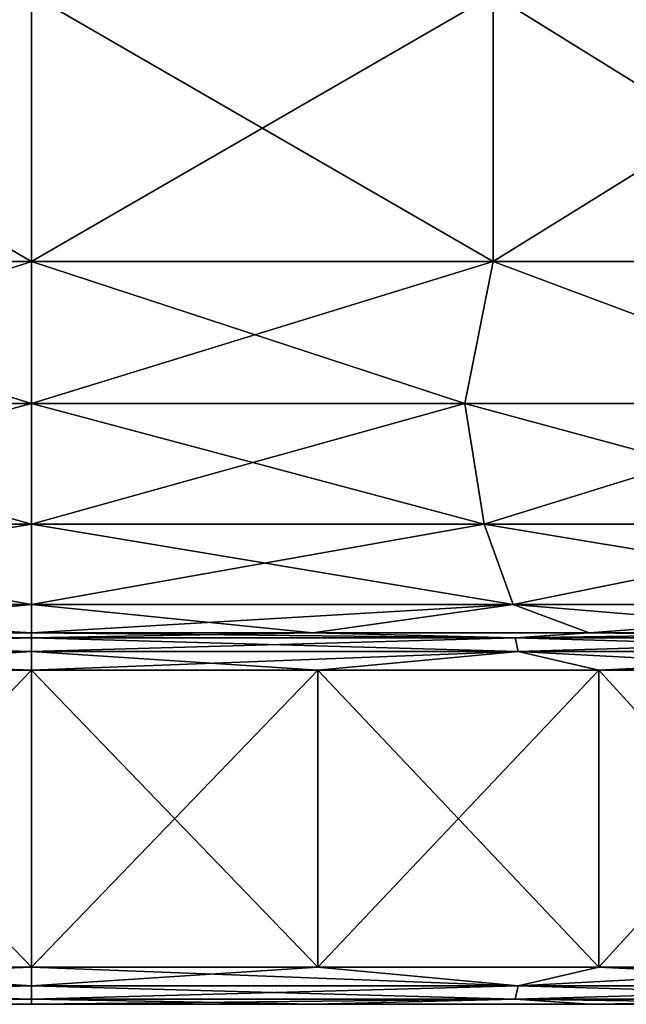
# Model space of a CAD drawing. Units: millimetres. Extents: x -200 to 200, y -508 to 480.
# Drawn here: x 152 to 160, y -508 to -494 of the extents above; entities that cross this region are included whole.
import ezdxf

# ---------------------------------------------------------------- set-up
doc = ezdxf.new("R2010")
doc.units = ezdxf.units.MM
doc.header["$LTSCALE"] = 65.185185
for name, color, linetype in [('523', 7, 'CONTINUOUS'), ('524', 7, 'CONTINUOUS'), ('525', 7, 'CONTINUOUS'), ('526', 7, 'CONTINUOUS'), ('527', 7, 'CONTINUOUS'), ('528', 7, 'CONTINUOUS'), ('535', 7, 'CONTINUOUS'), ('536', 7, 'CONTINUOUS'), ('537', 7, 'CONTINUOUS'), ('538', 7, 'CONTINUOUS'), ('539', 7, 'CONTINUOUS'), ('544', 7, 'CONTINUOUS'), ('545', 7, 'CONTINUOUS'), ('546', 7, 'CONTINUOUS'), ('547', 7, 'CONTINUOUS'), ('548', 7, 'CONTINUOUS'), ('549', 7, 'CONTINUOUS'), ('556', 7, 'CONTINUOUS'), ('557', 7, 'CONTINUOUS'), ('558', 7, 'CONTINUOUS'), ('559', 7, 'CONTINUOUS'), ('560', 7, 'CONTINUOUS')]:
    doc.layers.add(name, color=color, linetype=linetype)

msp = doc.modelspace()

# ---------------------------------------------------------------- linework, layer by layer
at = {"layer": '523', "color": 253, "linetype": 'Continuous', "true_color": 0x929eac}
for points in [[(148.183, -507.5, -247.745), (152, -507.5, -248), (148.183, -507.5, -190.255), (148.183, -507.5, -247.745)], [(148.183, -507.5, -190.255), (152, -507.5, -248), (152, -507.5, -190), (148.183, -507.5, -190.255)], [(152, -507.5, -190), (152, -507.5, -248), (155.817, -507.5, -247.745), (152, -507.5, -190)], [(155.817, -507.5, -190.255), (152, -507.5, -190), (155.817, -507.5, -247.745), (155.817, -507.5, -190.255)], [(159.506, -507.5, -190.988), (155.817, -507.5, -190.255), (159.506, -507.5, -247.012), (159.506, -507.5, -190.988)], [(159.506, -507.5, -247.012), (155.817, -507.5, -190.255), (155.817, -507.5, -247.745), (159.506, -507.5, -247.012)], [(163.097, -507.5, -192.21), (159.506, -507.5, -190.988), (163.097, -507.5, -245.79), (163.097, -507.5, -192.21)], [(163.097, -507.5, -245.79), (159.506, -507.5, -190.988), (159.506, -507.5, -247.012), (163.097, -507.5, -245.79)]]:
    msp.add_3dface(points, dxfattribs=at)
at = {"layer": '524', "color": 253, "linetype": 'Continuous', "true_color": 0x929eac}
for points in [[(158.549, -507.25, -247.695), (152, -507.25, -248.433), (155.851, -507, -248.248), (158.549, -507.25, -247.695)], [(152, -507.25, -248.433), (152, -507, -248.5), (155.851, -507, -248.248), (152, -507.25, -248.433)], [(152, -507.25, -189.567), (158.549, -507.25, -190.305), (152, -507, -189.5), (152, -507.25, -189.567)], [(152, -507, -189.5), (158.549, -507.25, -190.305), (155.851, -507, -189.752), (152, -507, -189.5)], [(155.851, -507, -189.752), (158.549, -507.25, -190.305), (159.635, -507, -190.505), (155.851, -507, -189.752)], [(159.635, -507, -247.495), (158.549, -507.25, -247.695), (155.851, -507, -248.248), (159.635, -507, -247.495)], [(158.549, -507.25, -190.305), (164.771, -507.25, -192.482), (159.635, -507, -190.505), (158.549, -507.25, -190.305)], [(164.771, -507.25, -245.518), (158.549, -507.25, -247.695), (163.289, -507, -246.254), (164.771, -507.25, -245.518)], [(163.289, -507, -246.254), (158.549, -507.25, -247.695), (159.635, -507, -247.495), (163.289, -507, -246.254)], [(159.635, -507, -190.505), (164.771, -507.25, -192.482), (163.289, -507, -191.746), (159.635, -507, -190.505)], [(152, -507.433, -189.75), (158.509, -507.433, -190.484), (152, -507.25, -189.567), (152, -507.433, -189.75)], [(152, -507.25, -189.567), (158.509, -507.433, -190.484), (158.549, -507.25, -190.305), (152, -507.25, -189.567)], [(158.509, -507.433, -247.516), (152, -507.433, -248.25), (158.549, -507.25, -247.695), (158.509, -507.433, -247.516)], [(152, -507.433, -248.25), (152, -507.25, -248.433), (158.549, -507.25, -247.695), (152, -507.433, -248.25)], [(158.509, -507.433, -190.484), (164.691, -507.433, -192.647), (158.549, -507.25, -190.305), (158.509, -507.433, -190.484)], [(164.691, -507.433, -245.353), (158.509, -507.433, -247.516), (164.771, -507.25, -245.518), (164.691, -507.433, -245.353)], [(164.771, -507.25, -245.518), (158.509, -507.433, -247.516), (158.549, -507.25, -247.695), (164.771, -507.25, -245.518)], [(158.549, -507.25, -190.305), (164.691, -507.433, -192.647), (164.771, -507.25, -192.482), (158.549, -507.25, -190.305)], [(155.817, -507.5, -247.745), (152, -507.5, -248), (158.509, -507.433, -247.516), (155.817, -507.5, -247.745)], [(158.509, -507.433, -247.516), (152, -507.5, -248), (152, -507.433, -248.25), (158.509, -507.433, -247.516)], [(152, -507.5, -190), (155.817, -507.5, -190.255), (152, -507.433, -189.75), (152, -507.5, -190)], [(152, -507.433, -189.75), (155.817, -507.5, -190.255), (158.509, -507.433, -190.484), (152, -507.433, -189.75)], [(155.817, -507.5, -190.255), (159.506, -507.5, -190.988), (158.509, -507.433, -190.484), (155.817, -507.5, -190.255)], [(159.506, -507.5, -247.012), (155.817, -507.5, -247.745), (158.509, -507.433, -247.516), (159.506, -507.5, -247.012)], [(159.506, -507.5, -190.988), (163.097, -507.5, -192.21), (158.509, -507.433, -190.484), (159.506, -507.5, -190.988)], [(158.509, -507.433, -190.484), (163.097, -507.5, -192.21), (164.691, -507.433, -192.647), (158.509, -507.433, -190.484)], [(164.691, -507.433, -245.353), (159.506, -507.5, -247.012), (158.509, -507.433, -247.516), (164.691, -507.433, -245.353)], [(163.097, -507.5, -245.79), (159.506, -507.5, -247.012), (164.691, -507.433, -245.353), (163.097, -507.5, -245.79)]]:
    msp.add_3dface(points, dxfattribs=at)
at = {"layer": '525', "color": 253, "linetype": 'Continuous', "true_color": 0x929eac}
for points in [[(155.851, -507, -248.248), (152, -507, -248.5), (155.851, -503, -248.248), (155.851, -507, -248.248)], [(155.851, -503, -248.248), (152, -507, -248.5), (152, -503, -248.5), (155.851, -503, -248.248)], [(152, -507, -189.5), (155.851, -507, -189.752), (152, -503, -189.5), (152, -507, -189.5)], [(152, -503, -189.5), (155.851, -507, -189.752), (155.851, -503, -189.752), (152, -503, -189.5)], [(155.851, -507, -189.752), (159.635, -507, -190.505), (155.851, -503, -189.752), (155.851, -507, -189.752)], [(155.851, -503, -189.752), (159.635, -507, -190.505), (159.635, -503, -190.505), (155.851, -503, -189.752)], [(159.635, -507, -247.495), (155.851, -507, -248.248), (159.635, -503, -247.495), (159.635, -507, -247.495)], [(159.635, -503, -247.495), (155.851, -507, -248.248), (155.851, -503, -248.248), (159.635, -503, -247.495)], [(159.635, -507, -190.505), (163.289, -507, -191.746), (159.635, -503, -190.505), (159.635, -507, -190.505)], [(159.635, -503, -190.505), (163.289, -507, -191.746), (163.289, -503, -191.746), (159.635, -503, -190.505)], [(163.289, -507, -246.254), (159.635, -507, -247.495), (163.289, -503, -246.254), (163.289, -507, -246.254)], [(163.289, -503, -246.254), (159.635, -507, -247.495), (159.635, -503, -247.495), (163.289, -503, -246.254)]]:
    msp.add_3dface(points, dxfattribs=at)
at = {"layer": '526', "color": 253, "linetype": 'Continuous', "true_color": 0x929eac}
for points in [[(158.509, -502.567, -247.517), (152, -502.567, -248.25), (155.785, -502.5, -247.752), (158.509, -502.567, -247.517)], [(152, -502.567, -248.25), (152, -502.5, -248), (155.785, -502.5, -247.752), (152, -502.567, -248.25)], [(152, -502.567, -189.75), (158.509, -502.567, -190.483), (152, -502.5, -190), (152, -502.567, -189.75)], [(152, -502.5, -190), (158.509, -502.567, -190.483), (155.785, -502.5, -190.248), (152, -502.5, -190)], [(155.785, -502.5, -190.248), (158.509, -502.567, -190.483), (159.506, -502.5, -190.988), (155.785, -502.5, -190.248)], [(159.506, -502.5, -247.012), (158.509, -502.567, -247.517), (155.785, -502.5, -247.752), (159.506, -502.5, -247.012)], [(158.509, -502.567, -190.483), (164.691, -502.567, -192.647), (159.506, -502.5, -190.988), (158.509, -502.567, -190.483)], [(164.691, -502.567, -245.353), (158.509, -502.567, -247.517), (163.098, -502.5, -245.793), (164.691, -502.567, -245.353)], [(163.098, -502.5, -245.793), (158.509, -502.567, -247.517), (159.506, -502.5, -247.012), (163.098, -502.5, -245.793)], [(159.506, -502.5, -190.988), (164.691, -502.567, -192.647), (163.098, -502.5, -192.207), (159.506, -502.5, -190.988)], [(152, -502.75, -189.567), (158.549, -502.75, -190.305), (152, -502.567, -189.75), (152, -502.75, -189.567)], [(152, -502.567, -189.75), (158.549, -502.75, -190.305), (158.509, -502.567, -190.483), (152, -502.567, -189.75)], [(158.549, -502.75, -247.695), (152, -502.75, -248.433), (158.509, -502.567, -247.517), (158.549, -502.75, -247.695)], [(152, -502.75, -248.433), (152, -502.567, -248.25), (158.509, -502.567, -247.517), (152, -502.75, -248.433)], [(158.549, -502.75, -190.305), (164.771, -502.75, -192.482), (158.509, -502.567, -190.483), (158.549, -502.75, -190.305)], [(158.509, -502.567, -190.483), (164.771, -502.75, -192.482), (164.691, -502.567, -192.647), (158.509, -502.567, -190.483)], [(164.691, -502.567, -245.353), (158.549, -502.75, -247.695), (158.509, -502.567, -247.517), (164.691, -502.567, -245.353)], [(164.771, -502.75, -245.518), (158.549, -502.75, -247.695), (164.691, -502.567, -245.353), (164.771, -502.75, -245.518)], [(152, -503, -189.5), (155.851, -503, -189.752), (152, -502.75, -189.567), (152, -503, -189.5)], [(152, -502.75, -189.567), (155.851, -503, -189.752), (158.549, -502.75, -190.305), (152, -502.75, -189.567)], [(155.851, -503, -248.248), (152, -503, -248.5), (158.549, -502.75, -247.695), (155.851, -503, -248.248)], [(158.549, -502.75, -247.695), (152, -503, -248.5), (152, -502.75, -248.433), (158.549, -502.75, -247.695)], [(155.851, -503, -189.752), (159.635, -503, -190.505), (158.549, -502.75, -190.305), (155.851, -503, -189.752)], [(159.635, -503, -247.495), (155.851, -503, -248.248), (158.549, -502.75, -247.695), (159.635, -503, -247.495)], [(159.635, -503, -190.505), (163.289, -503, -191.746), (158.549, -502.75, -190.305), (159.635, -503, -190.505)], [(158.549, -502.75, -190.305), (163.289, -503, -191.746), (164.771, -502.75, -192.482), (158.549, -502.75, -190.305)], [(164.771, -502.75, -245.518), (159.635, -503, -247.495), (158.549, -502.75, -247.695), (164.771, -502.75, -245.518)], [(163.289, -503, -246.254), (159.635, -503, -247.495), (164.771, -502.75, -245.518), (163.289, -503, -246.254)]]:
    msp.add_3dface(points, dxfattribs=at)
at = {"layer": '527', "color": 253, "linetype": 'Continuous', "true_color": 0x929eac}
for points in [[(157.834, -499.41, -242.671), (152, -499.41, -243.379), (158.212, -497.5, -242.182), (157.834, -499.41, -242.671)], [(152, -499.41, -243.379), (152, -497.5, -243), (158.212, -497.5, -242.182), (152, -499.41, -243.379)], [(152, -499.41, -194.621), (157.834, -499.41, -195.329), (152, -497.5, -195), (152, -499.41, -194.621)], [(152, -497.5, -195), (157.834, -499.41, -195.329), (158.212, -497.5, -195.818), (152, -497.5, -195)], [(157.834, -499.41, -195.329), (163.33, -499.41, -197.413), (158.212, -497.5, -195.818), (157.834, -499.41, -195.329)], [(163.33, -499.41, -240.587), (157.834, -499.41, -242.671), (158.212, -497.5, -242.182), (163.33, -499.41, -240.587)], [(158.212, -497.5, -195.818), (163.33, -499.41, -197.413), (164, -497.5, -198.215), (158.212, -497.5, -195.818)], [(164, -497.5, -239.785), (163.33, -499.41, -240.587), (158.212, -497.5, -242.182), (164, -497.5, -239.785)], [(158.094, -501.034, -243.723), (152, -501.034, -244.463), (157.834, -499.41, -242.671), (158.094, -501.034, -243.723)], [(152, -501.034, -244.463), (152, -499.41, -243.379), (157.834, -499.41, -242.671), (152, -501.034, -244.463)], [(152, -501.034, -193.537), (158.094, -501.034, -194.277), (152, -499.41, -194.621), (152, -501.034, -193.537)], [(152, -499.41, -194.621), (158.094, -501.034, -194.277), (157.834, -499.41, -195.329), (152, -499.41, -194.621)], [(158.094, -501.034, -194.277), (163.833, -501.034, -196.454), (157.834, -499.41, -195.329), (158.094, -501.034, -194.277)], [(157.834, -499.41, -195.329), (163.833, -501.034, -196.454), (163.33, -499.41, -197.413), (157.834, -499.41, -195.329)], [(163.33, -499.41, -240.587), (158.094, -501.034, -243.723), (157.834, -499.41, -242.671), (163.33, -499.41, -240.587)], [(163.833, -501.034, -241.546), (158.094, -501.034, -243.723), (163.33, -499.41, -240.587), (163.833, -501.034, -241.546)], [(152, -502.119, -191.913), (158.482, -502.119, -192.701), (152, -501.034, -193.537), (152, -502.119, -191.913)], [(152, -501.034, -193.537), (158.482, -502.119, -192.701), (158.094, -501.034, -194.277), (152, -501.034, -193.537)], [(158.482, -502.119, -245.299), (152, -502.119, -246.087), (158.094, -501.034, -243.723), (158.482, -502.119, -245.299)], [(152, -502.119, -246.087), (152, -501.034, -244.463), (158.094, -501.034, -243.723), (152, -502.119, -246.087)], [(158.482, -502.119, -192.701), (164.588, -502.119, -195.016), (158.094, -501.034, -194.277), (158.482, -502.119, -192.701)], [(158.094, -501.034, -194.277), (164.588, -502.119, -195.016), (163.833, -501.034, -196.454), (158.094, -501.034, -194.277)], [(163.833, -501.034, -241.546), (158.482, -502.119, -245.299), (158.094, -501.034, -243.723), (163.833, -501.034, -241.546)], [(164.588, -502.119, -242.984), (158.482, -502.119, -245.299), (163.833, -501.034, -241.546), (164.588, -502.119, -242.984)], [(155.785, -502.5, -247.752), (152, -502.5, -248), (158.482, -502.119, -245.299), (155.785, -502.5, -247.752)], [(158.482, -502.119, -245.299), (152, -502.5, -248), (152, -502.119, -246.087), (158.482, -502.119, -245.299)], [(152, -502.5, -190), (155.785, -502.5, -190.248), (152, -502.119, -191.913), (152, -502.5, -190)], [(152, -502.119, -191.913), (155.785, -502.5, -190.248), (158.482, -502.119, -192.701), (152, -502.119, -191.913)], [(155.785, -502.5, -190.248), (159.506, -502.5, -190.988), (158.482, -502.119, -192.701), (155.785, -502.5, -190.248)], [(159.506, -502.5, -247.012), (155.785, -502.5, -247.752), (158.482, -502.119, -245.299), (159.506, -502.5, -247.012)], [(159.506, -502.5, -190.988), (163.098, -502.5, -192.207), (158.482, -502.119, -192.701), (159.506, -502.5, -190.988)], [(158.482, -502.119, -192.701), (163.098, -502.5, -192.207), (164.588, -502.119, -195.016), (158.482, -502.119, -192.701)], [(164.588, -502.119, -242.984), (159.506, -502.5, -247.012), (158.482, -502.119, -245.299), (164.588, -502.119, -242.984)], [(163.098, -502.5, -245.793), (159.506, -502.5, -247.012), (164.588, -502.119, -242.984), (163.098, -502.5, -245.793)]]:
    msp.add_3dface(points, dxfattribs=at)
at = {"layer": '528', "color": 253, "linetype": 'Continuous', "true_color": 0x929eac}
for points in [[(158.212, -497.5, -242.182), (152, -497.5, -243), (158.212, -493.906, -242.182), (158.212, -497.5, -242.182)], [(158.212, -493.906, -242.182), (152, -497.5, -243), (152, -493.906, -243), (158.212, -493.906, -242.182)], [(152, -497.5, -195), (158.212, -497.5, -195.818), (152, -493.906, -195), (152, -497.5, -195)], [(152, -493.906, -195), (158.212, -497.5, -195.818), (158.212, -493.906, -195.818), (152, -493.906, -195)], [(158.212, -497.5, -195.818), (164, -497.5, -198.215), (158.212, -493.906, -195.818), (158.212, -497.5, -195.818)], [(158.212, -493.906, -195.818), (164, -497.5, -198.215), (164, -493.906, -198.215), (158.212, -493.906, -195.818)], [(164, -497.5, -239.785), (158.212, -497.5, -242.182), (164, -493.906, -239.785), (164, -497.5, -239.785)], [(164, -493.906, -239.785), (158.212, -497.5, -242.182), (158.212, -493.906, -242.182), (164, -493.906, -239.785)]]:
    msp.add_3dface(points, dxfattribs=at)
at = {"layer": '535', "color": 253, "linetype": 'Continuous', "true_color": 0x929eac}
for points in [[(152, -507, -248.5), (152, -507.25, -248.433), (145.451, -507.25, -247.695), (152, -507, -248.5)], [(145.451, -507.25, -190.305), (152, -507.25, -189.567), (148.149, -507, -189.752), (145.451, -507.25, -190.305)], [(152, -507, -248.5), (145.451, -507.25, -247.695), (148.149, -507, -248.248), (152, -507, -248.5)], [(152, -507.25, -189.567), (152, -507, -189.5), (148.149, -507, -189.752), (152, -507.25, -189.567)], [(152, -507.433, -189.75), (152, -507.25, -189.567), (145.451, -507.25, -190.305), (152, -507.433, -189.75)], [(145.491, -507.433, -190.484), (152, -507.433, -189.75), (145.451, -507.25, -190.305), (145.491, -507.433, -190.484)], [(152, -507.25, -248.433), (145.491, -507.433, -247.516), (145.451, -507.25, -247.695), (152, -507.25, -248.433)], [(152, -507.25, -248.433), (152, -507.433, -248.25), (145.491, -507.433, -247.516), (152, -507.25, -248.433)], [(152, -507.433, -248.25), (148.183, -507.5, -247.745), (145.491, -507.433, -247.516), (152, -507.433, -248.25)], [(148.183, -507.5, -190.255), (152, -507.5, -190), (145.491, -507.433, -190.484), (148.183, -507.5, -190.255)], [(152, -507.5, -190), (152, -507.433, -189.75), (145.491, -507.433, -190.484), (152, -507.5, -190)], [(152, -507.5, -248), (148.183, -507.5, -247.745), (152, -507.433, -248.25), (152, -507.5, -248)]]:
    msp.add_3dface(points, dxfattribs=at)
at = {"layer": '536', "color": 253, "linetype": 'Continuous', "true_color": 0x929eac}
for points in [[(152, -503, -248.5), (152, -507, -248.5), (148.149, -507, -248.248), (152, -503, -248.5)], [(152, -507, -189.5), (152, -503, -189.5), (148.149, -503, -189.752), (152, -507, -189.5)], [(148.149, -507, -189.752), (152, -507, -189.5), (148.149, -503, -189.752), (148.149, -507, -189.752)], [(152, -503, -248.5), (148.149, -507, -248.248), (148.149, -503, -248.248), (152, -503, -248.5)]]:
    msp.add_3dface(points, dxfattribs=at)
at = {"layer": '537', "color": 253, "linetype": 'Continuous', "true_color": 0x929eac}
for points in [[(152, -502.5, -248), (152, -502.567, -248.25), (145.491, -502.567, -247.517), (152, -502.5, -248)], [(145.491, -502.567, -190.483), (152, -502.567, -189.75), (148.215, -502.5, -190.248), (145.491, -502.567, -190.483)], [(152, -502.5, -248), (145.491, -502.567, -247.517), (148.215, -502.5, -247.752), (152, -502.5, -248)], [(152, -502.567, -189.75), (152, -502.5, -190), (148.215, -502.5, -190.248), (152, -502.567, -189.75)], [(145.451, -502.75, -190.305), (152, -502.75, -189.567), (145.491, -502.567, -190.483), (145.451, -502.75, -190.305)], [(152, -502.567, -248.25), (152, -502.75, -248.433), (145.451, -502.75, -247.695), (152, -502.567, -248.25)], [(152, -502.567, -248.25), (145.451, -502.75, -247.695), (145.491, -502.567, -247.517), (152, -502.567, -248.25)], [(152, -502.75, -189.567), (152, -502.567, -189.75), (145.491, -502.567, -190.483), (152, -502.75, -189.567)], [(152, -503, -189.5), (152, -502.75, -189.567), (145.451, -502.75, -190.305), (152, -503, -189.5)], [(148.149, -503, -189.752), (152, -503, -189.5), (145.451, -502.75, -190.305), (148.149, -503, -189.752)], [(152, -502.75, -248.433), (148.149, -503, -248.248), (145.451, -502.75, -247.695), (152, -502.75, -248.433)], [(152, -502.75, -248.433), (152, -503, -248.5), (148.149, -503, -248.248), (152, -502.75, -248.433)]]:
    msp.add_3dface(points, dxfattribs=at)
at = {"layer": '538', "color": 253, "linetype": 'Continuous', "true_color": 0x929eac}
for points in [[(152, -499.41, -194.621), (152, -497.5, -195), (145.788, -497.5, -195.818), (152, -499.41, -194.621)], [(146.166, -499.41, -195.329), (152, -499.41, -194.621), (145.788, -497.5, -195.818), (146.166, -499.41, -195.329)], [(152, -497.5, -243), (146.166, -499.41, -242.671), (145.788, -497.5, -242.182), (152, -497.5, -243)], [(152, -497.5, -243), (152, -499.41, -243.379), (146.166, -499.41, -242.671), (152, -497.5, -243)], [(152, -499.41, -243.379), (152, -501.034, -244.463), (145.906, -501.034, -243.723), (152, -499.41, -243.379)], [(145.906, -501.034, -194.277), (152, -501.034, -193.537), (146.166, -499.41, -195.329), (145.906, -501.034, -194.277)], [(152, -499.41, -243.379), (145.906, -501.034, -243.723), (146.166, -499.41, -242.671), (152, -499.41, -243.379)], [(152, -501.034, -193.537), (152, -499.41, -194.621), (146.166, -499.41, -195.329), (152, -501.034, -193.537)], [(145.518, -502.119, -192.701), (152, -502.119, -191.913), (145.906, -501.034, -194.277), (145.518, -502.119, -192.701)], [(152, -501.034, -244.463), (152, -502.119, -246.087), (145.518, -502.119, -245.299), (152, -501.034, -244.463)], [(152, -501.034, -244.463), (145.518, -502.119, -245.299), (145.906, -501.034, -243.723), (152, -501.034, -244.463)], [(152, -502.119, -191.913), (152, -501.034, -193.537), (145.906, -501.034, -194.277), (152, -502.119, -191.913)], [(152, -502.5, -190), (152, -502.119, -191.913), (145.518, -502.119, -192.701), (152, -502.5, -190)], [(148.215, -502.5, -190.248), (152, -502.5, -190), (145.518, -502.119, -192.701), (148.215, -502.5, -190.248)], [(152, -502.119, -246.087), (148.215, -502.5, -247.752), (145.518, -502.119, -245.299), (152, -502.119, -246.087)], [(152, -502.119, -246.087), (152, -502.5, -248), (148.215, -502.5, -247.752), (152, -502.119, -246.087)]]:
    msp.add_3dface(points, dxfattribs=at)
at = {"layer": '539', "color": 253, "linetype": 'Continuous', "true_color": 0x929eac}
for points in [[(152, -493.906, -243), (152, -497.5, -243), (145.788, -497.5, -242.182), (152, -493.906, -243)], [(152, -497.5, -195), (152, -493.906, -195), (145.788, -493.906, -195.818), (152, -497.5, -195)], [(145.788, -497.5, -195.818), (152, -497.5, -195), (145.788, -493.906, -195.818), (145.788, -497.5, -195.818)], [(152, -493.906, -243), (145.788, -497.5, -242.182), (145.788, -493.906, -242.182), (152, -493.906, -243)]]:
    msp.add_3dface(points, dxfattribs=at)
at = {"layer": '544', "color": 253, "linetype": 'Continuous', "true_color": 0x929eac}
for points in [[(148.173, -507.5, 190.259), (152, -507.5, 190), (148.173, -507.5, 247.741), (148.173, -507.5, 190.259)], [(148.173, -507.5, 247.741), (152, -507.5, 190), (152, -507.5, 248), (148.173, -507.5, 247.741)], [(152, -507.5, 248), (152, -507.5, 190), (155.827, -507.5, 190.259), (152, -507.5, 248)], [(155.827, -507.5, 247.741), (152, -507.5, 248), (155.827, -507.5, 190.259), (155.827, -507.5, 247.741)], [(159.515, -507.5, 247.009), (155.827, -507.5, 247.741), (159.515, -507.5, 190.991), (159.515, -507.5, 247.009)], [(159.515, -507.5, 190.991), (155.827, -507.5, 247.741), (155.827, -507.5, 190.259), (159.515, -507.5, 190.991)], [(163.09, -507.5, 245.791), (159.515, -507.5, 247.009), (163.09, -507.5, 192.209), (163.09, -507.5, 245.791)], [(163.09, -507.5, 192.209), (159.515, -507.5, 247.009), (159.515, -507.5, 190.991), (163.09, -507.5, 192.209)]]:
    msp.add_3dface(points, dxfattribs=at)
at = {"layer": '545', "color": 253, "linetype": 'Continuous', "true_color": 0x929eac}
for points in [[(158.549, -507.25, 190.305), (152, -507.25, 189.567), (155.851, -507, 189.752), (158.549, -507.25, 190.305)], [(152, -507.25, 189.567), (152, -507, 189.5), (155.851, -507, 189.752), (152, -507.25, 189.567)], [(152, -507.25, 248.433), (158.549, -507.25, 247.695), (152, -507, 248.5), (152, -507.25, 248.433)], [(152, -507, 248.5), (158.549, -507.25, 247.695), (155.851, -507, 248.248), (152, -507, 248.5)], [(155.851, -507, 248.248), (158.549, -507.25, 247.695), (159.635, -507, 247.495), (155.851, -507, 248.248)], [(159.635, -507, 190.505), (158.549, -507.25, 190.305), (155.851, -507, 189.752), (159.635, -507, 190.505)], [(158.549, -507.25, 247.695), (164.771, -507.25, 245.518), (159.635, -507, 247.495), (158.549, -507.25, 247.695)], [(164.771, -507.25, 192.482), (158.549, -507.25, 190.305), (163.289, -507, 191.746), (164.771, -507.25, 192.482)], [(163.289, -507, 191.746), (158.549, -507.25, 190.305), (159.635, -507, 190.505), (163.289, -507, 191.746)], [(159.635, -507, 247.495), (164.771, -507.25, 245.518), (163.289, -507, 246.254), (159.635, -507, 247.495)], [(152, -507.433, 248.25), (158.509, -507.433, 247.516), (152, -507.25, 248.433), (152, -507.433, 248.25)], [(152, -507.25, 248.433), (158.509, -507.433, 247.516), (158.549, -507.25, 247.695), (152, -507.25, 248.433)], [(158.509, -507.433, 190.484), (152, -507.433, 189.75), (158.549, -507.25, 190.305), (158.509, -507.433, 190.484)], [(152, -507.433, 189.75), (152, -507.25, 189.567), (158.549, -507.25, 190.305), (152, -507.433, 189.75)], [(158.509, -507.433, 247.516), (164.691, -507.433, 245.353), (158.549, -507.25, 247.695), (158.509, -507.433, 247.516)], [(164.691, -507.433, 192.647), (158.509, -507.433, 190.484), (164.771, -507.25, 192.482), (164.691, -507.433, 192.647)], [(164.771, -507.25, 192.482), (158.509, -507.433, 190.484), (158.549, -507.25, 190.305), (164.771, -507.25, 192.482)], [(158.549, -507.25, 247.695), (164.691, -507.433, 245.353), (164.771, -507.25, 245.518), (158.549, -507.25, 247.695)], [(155.827, -507.5, 190.259), (152, -507.5, 190), (158.509, -507.433, 190.484), (155.827, -507.5, 190.259)], [(158.509, -507.433, 190.484), (152, -507.5, 190), (152, -507.433, 189.75), (158.509, -507.433, 190.484)], [(152, -507.5, 248), (155.827, -507.5, 247.741), (152, -507.433, 248.25), (152, -507.5, 248)], [(152, -507.433, 248.25), (155.827, -507.5, 247.741), (158.509, -507.433, 247.516), (152, -507.433, 248.25)], [(155.827, -507.5, 247.741), (159.515, -507.5, 247.009), (158.509, -507.433, 247.516), (155.827, -507.5, 247.741)], [(159.515, -507.5, 190.991), (155.827, -507.5, 190.259), (158.509, -507.433, 190.484), (159.515, -507.5, 190.991)], [(159.515, -507.5, 247.009), (163.09, -507.5, 245.791), (158.509, -507.433, 247.516), (159.515, -507.5, 247.009)], [(158.509, -507.433, 247.516), (163.09, -507.5, 245.791), (164.691, -507.433, 245.353), (158.509, -507.433, 247.516)], [(164.691, -507.433, 192.647), (159.515, -507.5, 190.991), (158.509, -507.433, 190.484), (164.691, -507.433, 192.647)], [(163.09, -507.5, 192.209), (159.515, -507.5, 190.991), (164.691, -507.433, 192.647), (163.09, -507.5, 192.209)]]:
    msp.add_3dface(points, dxfattribs=at)
at = {"layer": '546', "color": 253, "linetype": 'Continuous', "true_color": 0x929eac}
for points in [[(155.851, -507, 189.752), (152, -507, 189.5), (155.851, -503, 189.752), (155.851, -507, 189.752)], [(155.851, -503, 189.752), (152, -507, 189.5), (152, -503, 189.5), (155.851, -503, 189.752)], [(152, -507, 248.5), (155.851, -507, 248.248), (152, -503, 248.5), (152, -507, 248.5)], [(152, -503, 248.5), (155.851, -507, 248.248), (155.851, -503, 248.248), (152, -503, 248.5)], [(155.851, -507, 248.248), (159.635, -507, 247.495), (155.851, -503, 248.248), (155.851, -507, 248.248)], [(155.851, -503, 248.248), (159.635, -507, 247.495), (159.635, -503, 247.495), (155.851, -503, 248.248)], [(159.635, -507, 190.505), (155.851, -507, 189.752), (159.635, -503, 190.505), (159.635, -507, 190.505)], [(159.635, -503, 190.505), (155.851, -507, 189.752), (155.851, -503, 189.752), (159.635, -503, 190.505)], [(159.635, -507, 247.495), (163.289, -507, 246.254), (159.635, -503, 247.495), (159.635, -507, 247.495)], [(159.635, -503, 247.495), (163.289, -507, 246.254), (163.289, -503, 246.254), (159.635, -503, 247.495)], [(163.289, -507, 191.746), (159.635, -507, 190.505), (163.289, -503, 191.746), (163.289, -507, 191.746)], [(163.289, -503, 191.746), (159.635, -507, 190.505), (159.635, -503, 190.505), (163.289, -503, 191.746)]]:
    msp.add_3dface(points, dxfattribs=at)
at = {"layer": '547', "color": 253, "linetype": 'Continuous', "true_color": 0x929eac}
for points in [[(158.509, -502.567, 190.483), (152, -502.567, 189.75), (155.785, -502.5, 190.248), (158.509, -502.567, 190.483)], [(152, -502.567, 189.75), (152, -502.5, 190), (155.785, -502.5, 190.248), (152, -502.567, 189.75)], [(152, -502.567, 248.25), (158.509, -502.567, 247.517), (152, -502.5, 248), (152, -502.567, 248.25)], [(152, -502.5, 248), (158.509, -502.567, 247.517), (155.785, -502.5, 247.752), (152, -502.5, 248)], [(155.785, -502.5, 247.752), (158.509, -502.567, 247.517), (159.506, -502.5, 247.012), (155.785, -502.5, 247.752)], [(159.506, -502.5, 190.988), (158.509, -502.567, 190.483), (155.785, -502.5, 190.248), (159.506, -502.5, 190.988)], [(158.509, -502.567, 247.517), (164.691, -502.567, 245.353), (159.506, -502.5, 247.012), (158.509, -502.567, 247.517)], [(164.691, -502.567, 192.647), (158.509, -502.567, 190.483), (163.098, -502.5, 192.207), (164.691, -502.567, 192.647)], [(163.098, -502.5, 192.207), (158.509, -502.567, 190.483), (159.506, -502.5, 190.988), (163.098, -502.5, 192.207)], [(159.506, -502.5, 247.012), (164.691, -502.567, 245.353), (163.098, -502.5, 245.793), (159.506, -502.5, 247.012)], [(152, -502.75, 248.433), (158.549, -502.75, 247.695), (152, -502.567, 248.25), (152, -502.75, 248.433)], [(152, -502.567, 248.25), (158.549, -502.75, 247.695), (158.509, -502.567, 247.517), (152, -502.567, 248.25)], [(158.549, -502.75, 190.305), (152, -502.75, 189.567), (158.509, -502.567, 190.483), (158.549, -502.75, 190.305)], [(152, -502.75, 189.567), (152, -502.567, 189.75), (158.509, -502.567, 190.483), (152, -502.75, 189.567)], [(158.549, -502.75, 247.695), (164.771, -502.75, 245.518), (158.509, -502.567, 247.517), (158.549, -502.75, 247.695)], [(158.509, -502.567, 247.517), (164.771, -502.75, 245.518), (164.691, -502.567, 245.353), (158.509, -502.567, 247.517)], [(164.691, -502.567, 192.647), (158.549, -502.75, 190.305), (158.509, -502.567, 190.483), (164.691, -502.567, 192.647)], [(164.771, -502.75, 192.482), (158.549, -502.75, 190.305), (164.691, -502.567, 192.647), (164.771, -502.75, 192.482)], [(152, -503, 248.5), (155.851, -503, 248.248), (152, -502.75, 248.433), (152, -503, 248.5)], [(152, -502.75, 248.433), (155.851, -503, 248.248), (158.549, -502.75, 247.695), (152, -502.75, 248.433)], [(155.851, -503, 189.752), (152, -503, 189.5), (158.549, -502.75, 190.305), (155.851, -503, 189.752)], [(158.549, -502.75, 190.305), (152, -503, 189.5), (152, -502.75, 189.567), (158.549, -502.75, 190.305)], [(155.851, -503, 248.248), (159.635, -503, 247.495), (158.549, -502.75, 247.695), (155.851, -503, 248.248)], [(159.635, -503, 190.505), (155.851, -503, 189.752), (158.549, -502.75, 190.305), (159.635, -503, 190.505)], [(159.635, -503, 247.495), (163.289, -503, 246.254), (158.549, -502.75, 247.695), (159.635, -503, 247.495)], [(158.549, -502.75, 247.695), (163.289, -503, 246.254), (164.771, -502.75, 245.518), (158.549, -502.75, 247.695)], [(164.771, -502.75, 192.482), (159.635, -503, 190.505), (158.549, -502.75, 190.305), (164.771, -502.75, 192.482)], [(163.289, -503, 191.746), (159.635, -503, 190.505), (164.771, -502.75, 192.482), (163.289, -503, 191.746)]]:
    msp.add_3dface(points, dxfattribs=at)
at = {"layer": '548', "color": 253, "linetype": 'Continuous', "true_color": 0x929eac}
for points in [[(157.834, -499.41, 195.329), (152, -499.41, 194.621), (158.212, -497.5, 195.818), (157.834, -499.41, 195.329)], [(152, -499.41, 194.621), (152, -497.5, 195), (158.212, -497.5, 195.818), (152, -499.41, 194.621)], [(152, -499.41, 243.379), (157.834, -499.41, 242.671), (152, -497.5, 243), (152, -499.41, 243.379)], [(152, -497.5, 243), (157.834, -499.41, 242.671), (158.212, -497.5, 242.182), (152, -497.5, 243)], [(157.834, -499.41, 242.671), (163.33, -499.41, 240.587), (158.212, -497.5, 242.182), (157.834, -499.41, 242.671)], [(163.33, -499.41, 197.413), (157.834, -499.41, 195.329), (158.212, -497.5, 195.818), (163.33, -499.41, 197.413)], [(158.212, -497.5, 242.182), (163.33, -499.41, 240.587), (164, -497.5, 239.785), (158.212, -497.5, 242.182)], [(164, -497.5, 198.215), (163.33, -499.41, 197.413), (158.212, -497.5, 195.818), (164, -497.5, 198.215)], [(158.094, -501.034, 194.277), (152, -501.034, 193.537), (157.834, -499.41, 195.329), (158.094, -501.034, 194.277)], [(152, -501.034, 193.537), (152, -499.41, 194.621), (157.834, -499.41, 195.329), (152, -501.034, 193.537)], [(152, -501.034, 244.463), (158.094, -501.034, 243.723), (152, -499.41, 243.379), (152, -501.034, 244.463)], [(152, -499.41, 243.379), (158.094, -501.034, 243.723), (157.834, -499.41, 242.671), (152, -499.41, 243.379)], [(158.094, -501.034, 243.723), (163.833, -501.034, 241.546), (157.834, -499.41, 242.671), (158.094, -501.034, 243.723)], [(157.834, -499.41, 242.671), (163.833, -501.034, 241.546), (163.33, -499.41, 240.587), (157.834, -499.41, 242.671)], [(163.33, -499.41, 197.413), (158.094, -501.034, 194.277), (157.834, -499.41, 195.329), (163.33, -499.41, 197.413)], [(163.833, -501.034, 196.454), (158.094, -501.034, 194.277), (163.33, -499.41, 197.413), (163.833, -501.034, 196.454)], [(152, -502.119, 246.087), (158.482, -502.119, 245.299), (152, -501.034, 244.463), (152, -502.119, 246.087)], [(152, -501.034, 244.463), (158.482, -502.119, 245.299), (158.094, -501.034, 243.723), (152, -501.034, 244.463)], [(158.482, -502.119, 192.701), (152, -502.119, 191.913), (158.094, -501.034, 194.277), (158.482, -502.119, 192.701)], [(152, -502.119, 191.913), (152, -501.034, 193.537), (158.094, -501.034, 194.277), (152, -502.119, 191.913)], [(158.482, -502.119, 245.299), (164.588, -502.119, 242.984), (158.094, -501.034, 243.723), (158.482, -502.119, 245.299)], [(158.094, -501.034, 243.723), (164.588, -502.119, 242.984), (163.833, -501.034, 241.546), (158.094, -501.034, 243.723)], [(163.833, -501.034, 196.454), (158.482, -502.119, 192.701), (158.094, -501.034, 194.277), (163.833, -501.034, 196.454)], [(164.588, -502.119, 195.016), (158.482, -502.119, 192.701), (163.833, -501.034, 196.454), (164.588, -502.119, 195.016)], [(155.785, -502.5, 190.248), (152, -502.5, 190), (158.482, -502.119, 192.701), (155.785, -502.5, 190.248)], [(158.482, -502.119, 192.701), (152, -502.5, 190), (152, -502.119, 191.913), (158.482, -502.119, 192.701)], [(152, -502.5, 248), (155.785, -502.5, 247.752), (152, -502.119, 246.087), (152, -502.5, 248)], [(152, -502.119, 246.087), (155.785, -502.5, 247.752), (158.482, -502.119, 245.299), (152, -502.119, 246.087)], [(155.785, -502.5, 247.752), (159.506, -502.5, 247.012), (158.482, -502.119, 245.299), (155.785, -502.5, 247.752)], [(159.506, -502.5, 190.988), (155.785, -502.5, 190.248), (158.482, -502.119, 192.701), (159.506, -502.5, 190.988)], [(159.506, -502.5, 247.012), (163.098, -502.5, 245.793), (158.482, -502.119, 245.299), (159.506, -502.5, 247.012)], [(158.482, -502.119, 245.299), (163.098, -502.5, 245.793), (164.588, -502.119, 242.984), (158.482, -502.119, 245.299)], [(164.588, -502.119, 195.016), (159.506, -502.5, 190.988), (158.482, -502.119, 192.701), (164.588, -502.119, 195.016)], [(163.098, -502.5, 192.207), (159.506, -502.5, 190.988), (164.588, -502.119, 195.016), (163.098, -502.5, 192.207)]]:
    msp.add_3dface(points, dxfattribs=at)
at = {"layer": '549', "color": 253, "linetype": 'Continuous', "true_color": 0x929eac}
for points in [[(158.212, -497.5, 195.818), (152, -497.5, 195), (158.212, -493.906, 195.818), (158.212, -497.5, 195.818)], [(158.212, -493.906, 195.818), (152, -497.5, 195), (152, -493.906, 195), (158.212, -493.906, 195.818)], [(152, -497.5, 243), (158.212, -497.5, 242.182), (152, -493.906, 243), (152, -497.5, 243)], [(152, -493.906, 243), (158.212, -497.5, 242.182), (158.212, -493.906, 242.182), (152, -493.906, 243)], [(158.212, -497.5, 242.182), (164, -497.5, 239.785), (158.212, -493.906, 242.182), (158.212, -497.5, 242.182)], [(158.212, -493.906, 242.182), (164, -497.5, 239.785), (164, -493.906, 239.785), (158.212, -493.906, 242.182)], [(164, -497.5, 198.215), (158.212, -497.5, 195.818), (164, -493.906, 198.215), (164, -497.5, 198.215)], [(164, -493.906, 198.215), (158.212, -497.5, 195.818), (158.212, -493.906, 195.818), (164, -493.906, 198.215)]]:
    msp.add_3dface(points, dxfattribs=at)
at = {"layer": '556', "color": 253, "linetype": 'Continuous', "true_color": 0x929eac}
for points in [[(152, -507, 189.5), (152, -507.25, 189.567), (145.451, -507.25, 190.305), (152, -507, 189.5)], [(145.451, -507.25, 247.695), (152, -507.25, 248.433), (148.149, -507, 248.248), (145.451, -507.25, 247.695)], [(152, -507, 189.5), (145.451, -507.25, 190.305), (148.149, -507, 189.752), (152, -507, 189.5)], [(152, -507.25, 248.433), (152, -507, 248.5), (148.149, -507, 248.248), (152, -507.25, 248.433)], [(152, -507.433, 248.25), (152, -507.25, 248.433), (145.451, -507.25, 247.695), (152, -507.433, 248.25)], [(145.491, -507.433, 247.516), (152, -507.433, 248.25), (145.451, -507.25, 247.695), (145.491, -507.433, 247.516)], [(152, -507.25, 189.567), (145.491, -507.433, 190.484), (145.451, -507.25, 190.305), (152, -507.25, 189.567)], [(152, -507.25, 189.567), (152, -507.433, 189.75), (145.491, -507.433, 190.484), (152, -507.25, 189.567)], [(152, -507.433, 189.75), (148.173, -507.5, 190.259), (145.491, -507.433, 190.484), (152, -507.433, 189.75)], [(148.173, -507.5, 247.741), (152, -507.5, 248), (145.491, -507.433, 247.516), (148.173, -507.5, 247.741)], [(152, -507.5, 248), (152, -507.433, 248.25), (145.491, -507.433, 247.516), (152, -507.5, 248)], [(152, -507.5, 190), (148.173, -507.5, 190.259), (152, -507.433, 189.75), (152, -507.5, 190)]]:
    msp.add_3dface(points, dxfattribs=at)
at = {"layer": '557', "color": 253, "linetype": 'Continuous', "true_color": 0x929eac}
for points in [[(152, -503, 189.5), (152, -507, 189.5), (148.149, -507, 189.752), (152, -503, 189.5)], [(152, -507, 248.5), (152, -503, 248.5), (148.149, -503, 248.248), (152, -507, 248.5)], [(148.149, -507, 248.248), (152, -507, 248.5), (148.149, -503, 248.248), (148.149, -507, 248.248)], [(152, -503, 189.5), (148.149, -507, 189.752), (148.149, -503, 189.752), (152, -503, 189.5)]]:
    msp.add_3dface(points, dxfattribs=at)
at = {"layer": '558', "color": 253, "linetype": 'Continuous', "true_color": 0x929eac}
for points in [[(152, -502.5, 190), (152, -502.567, 189.75), (145.491, -502.567, 190.483), (152, -502.5, 190)], [(145.491, -502.567, 247.517), (152, -502.567, 248.25), (148.215, -502.5, 247.752), (145.491, -502.567, 247.517)], [(152, -502.5, 190), (145.491, -502.567, 190.483), (148.215, -502.5, 190.248), (152, -502.5, 190)], [(152, -502.567, 248.25), (152, -502.5, 248), (148.215, -502.5, 247.752), (152, -502.567, 248.25)], [(145.451, -502.75, 247.695), (152, -502.75, 248.433), (145.491, -502.567, 247.517), (145.451, -502.75, 247.695)], [(152, -502.567, 189.75), (152, -502.75, 189.567), (145.451, -502.75, 190.305), (152, -502.567, 189.75)], [(152, -502.567, 189.75), (145.451, -502.75, 190.305), (145.491, -502.567, 190.483), (152, -502.567, 189.75)], [(152, -502.75, 248.433), (152, -502.567, 248.25), (145.491, -502.567, 247.517), (152, -502.75, 248.433)], [(152, -503, 248.5), (152, -502.75, 248.433), (145.451, -502.75, 247.695), (152, -503, 248.5)], [(148.149, -503, 248.248), (152, -503, 248.5), (145.451, -502.75, 247.695), (148.149, -503, 248.248)], [(152, -502.75, 189.567), (148.149, -503, 189.752), (145.451, -502.75, 190.305), (152, -502.75, 189.567)], [(152, -502.75, 189.567), (152, -503, 189.5), (148.149, -503, 189.752), (152, -502.75, 189.567)]]:
    msp.add_3dface(points, dxfattribs=at)
at = {"layer": '559', "color": 253, "linetype": 'Continuous', "true_color": 0x929eac}
for points in [[(152, -499.41, 243.379), (152, -497.5, 243), (145.788, -497.5, 242.182), (152, -499.41, 243.379)], [(146.166, -499.41, 242.671), (152, -499.41, 243.379), (145.788, -497.5, 242.182), (146.166, -499.41, 242.671)], [(152, -497.5, 195), (146.166, -499.41, 195.329), (145.788, -497.5, 195.818), (152, -497.5, 195)], [(152, -497.5, 195), (152, -499.41, 194.621), (146.166, -499.41, 195.329), (152, -497.5, 195)], [(152, -499.41, 194.621), (152, -501.034, 193.537), (145.906, -501.034, 194.277), (152, -499.41, 194.621)], [(145.906, -501.034, 243.723), (152, -501.034, 244.463), (146.166, -499.41, 242.671), (145.906, -501.034, 243.723)], [(152, -499.41, 194.621), (145.906, -501.034, 194.277), (146.166, -499.41, 195.329), (152, -499.41, 194.621)], [(152, -501.034, 244.463), (152, -499.41, 243.379), (146.166, -499.41, 242.671), (152, -501.034, 244.463)], [(145.518, -502.119, 245.299), (152, -502.119, 246.087), (145.906, -501.034, 243.723), (145.518, -502.119, 245.299)], [(152, -501.034, 193.537), (152, -502.119, 191.913), (145.518, -502.119, 192.701), (152, -501.034, 193.537)], [(152, -501.034, 193.537), (145.518, -502.119, 192.701), (145.906, -501.034, 194.277), (152, -501.034, 193.537)], [(152, -502.119, 246.087), (152, -501.034, 244.463), (145.906, -501.034, 243.723), (152, -502.119, 246.087)], [(152, -502.5, 248), (152, -502.119, 246.087), (145.518, -502.119, 245.299), (152, -502.5, 248)], [(148.215, -502.5, 247.752), (152, -502.5, 248), (145.518, -502.119, 245.299), (148.215, -502.5, 247.752)], [(152, -502.119, 191.913), (148.215, -502.5, 190.248), (145.518, -502.119, 192.701), (152, -502.119, 191.913)], [(152, -502.119, 191.913), (152, -502.5, 190), (148.215, -502.5, 190.248), (152, -502.119, 191.913)]]:
    msp.add_3dface(points, dxfattribs=at)
at = {"layer": '560', "color": 253, "linetype": 'Continuous', "true_color": 0x929eac}
for points in [[(152, -493.906, 195), (152, -497.5, 195), (145.788, -497.5, 195.818), (152, -493.906, 195)], [(152, -497.5, 243), (152, -493.906, 243), (145.788, -493.906, 242.182), (152, -497.5, 243)], [(145.788, -497.5, 242.182), (152, -497.5, 243), (145.788, -493.906, 242.182), (145.788, -497.5, 242.182)], [(152, -493.906, 195), (145.788, -497.5, 195.818), (145.788, -493.906, 195.818), (152, -493.906, 195)]]:
    msp.add_3dface(points, dxfattribs=at)

doc.saveas('drawing.dxf')
